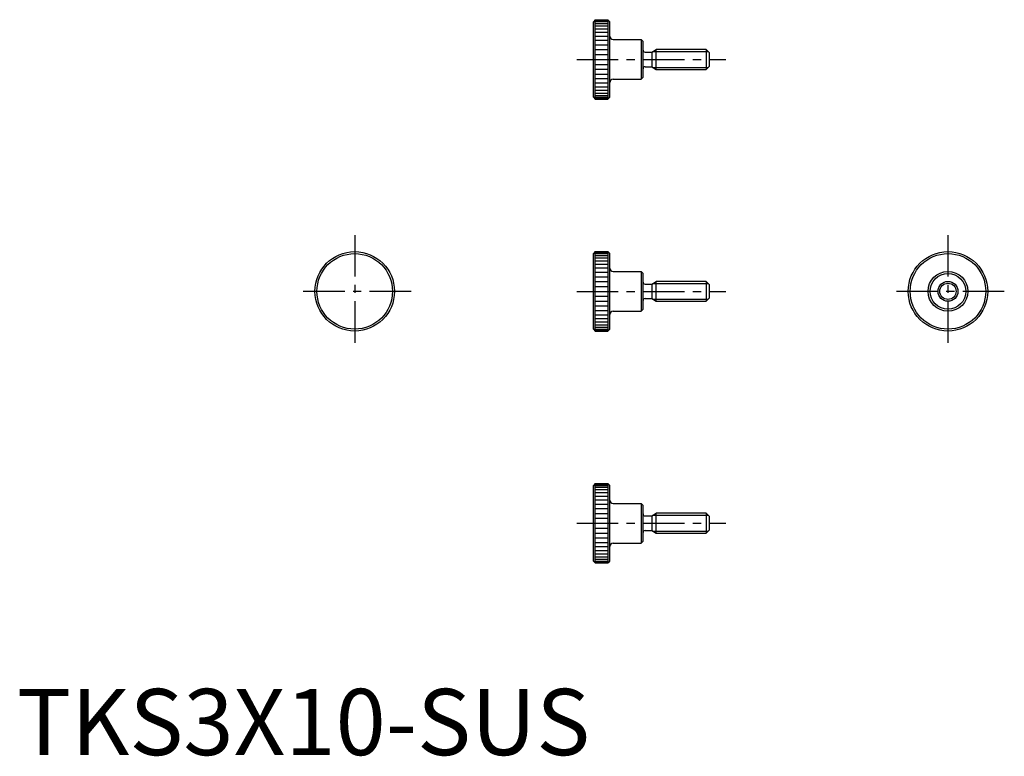
# Model space of a CAD drawing. Extents: x 0 to 149, y 0 to 111.
import ezdxf

# ---------------------------------------------------------------- set-up
doc = ezdxf.new("R2010")
doc.units = 0
doc.header["$LTSCALE"] = 5
doc.header["$MEASUREMENT"] = 0
doc.linetypes.add('CENTER', pattern=[2, 1.25, -0.25, 0.25, -0.25])
doc.layers.get('0').update_dxf_attribs({"linetype": 'CONTINUOUS'})
doc.layers.add('1', color=1, linetype='CENTER')
doc.layers.add('3', color=3, linetype='CONTINUOUS')
doc.styles.add('Standard1', font='ARIAL.TTF')

msp = doc.modelspace()

# ---------------------------------------------------------------- linework, layer by layer
for p, q in [((87.26, 111), (86.96, 110.7)), ((86.96, 99.3), (86.96, 110.7)), ((87.26, 99), (87.26, 111)), ((87.26, 111), (89.16, 111)), ((89.16, 111), (89.16, 99)), ((89.16, 111), (89.46, 110.7)), ((89.46, 99.3), (89.46, 110.7)), ((89.96, 108), (94.16, 108)), ((89.96, 108), (89.96, 108)), ((94.16, 108), (94.16, 102)), ((94.16, 108), (94.46, 107.7)), ((94.46, 102.3), (94.46, 107.7)), ((94.76, 106.1), (95.76, 106.1)), ((95.76, 106.1), (96.46, 106.5)), ((95.76, 106.1), (95.76, 103.9)), ((103.96, 106.5), (96.46, 106.5)), ((96.46, 103.5), (96.46, 106.5)), ((103.96, 106.5), (103.96, 103.5)), ((103.96, 106.5), (104.46, 106)), ((104.46, 104), (104.46, 106)), ((104.46, 104), (103.96, 103.5)), ((94.76, 103.9), (95.76, 103.9)), ((95.76, 103.9), (96.46, 103.5)), ((96.46, 103.5), (103.96, 103.5)), ((89.96, 102), (94.16, 102)), ((89.96, 102), (89.96, 102)), ((94.46, 102.3), (94.16, 102)), ((86.96, 99.3), (87.26, 99)), ((87.26, 99), (89.16, 99)), ((89.16, 99), (89.46, 99.3)), ((87.26, 76), (86.96, 75.7)), ((87.26, 64), (87.26, 76)), ((87.26, 76), (89.16, 76)), ((89.16, 76), (89.16, 64)), ((89.16, 76), (89.46, 75.7)), ((86.96, 64.3), (86.96, 75.7)), ((89.46, 64.3), (89.46, 75.7)), ((89.96, 73), (94.16, 73)), ((89.96, 73), (89.96, 73)), ((94.16, 73), (94.16, 67)), ((94.16, 73), (94.46, 72.7)), ((94.46, 67.3), (94.46, 72.7)), ((95.76, 71.1), (96.46, 71.5)), ((103.96, 71.5), (96.46, 71.5)), ((96.46, 68.5), (96.46, 71.5)), ((103.96, 71.5), (103.96, 68.5)), ((103.96, 71.5), (104.46, 71)), ((94.76, 71.1), (95.76, 71.1)), ((95.76, 71.1), (95.76, 68.9)), ((104.46, 69), (104.46, 71)), ((94.76, 68.9), (95.76, 68.9)), ((95.76, 68.9), (96.46, 68.5)), ((96.46, 68.5), (103.96, 68.5)), ((104.46, 69), (103.96, 68.5)), ((89.96, 67), (94.16, 67)), ((89.96, 67), (89.96, 67)), ((94.46, 67.3), (94.16, 67)), ((86.96, 64.3), (87.26, 64)), ((87.26, 64), (89.16, 64)), ((89.16, 64), (89.46, 64.3)), ((87.26, 41), (86.96, 40.7)), ((86.96, 29.3), (86.96, 40.7)), ((87.26, 29), (87.26, 41)), ((87.26, 41), (89.16, 41)), ((89.16, 41), (89.16, 29)), ((89.16, 41), (89.46, 40.7)), ((89.46, 29.3), (89.46, 40.7)), ((89.96, 38), (94.16, 38)), ((89.96, 38), (89.96, 38)), ((94.16, 38), (94.16, 32)), ((94.16, 38), (94.46, 37.7)), ((94.46, 32.3), (94.46, 37.7)), ((94.76, 36.1), (95.76, 36.1)), ((95.76, 36.1), (96.46, 36.5)), ((95.76, 36.1), (95.76, 33.9)), ((96.46, 33.5), (96.46, 36.5)), ((103.96, 36.5), (96.46, 36.5)), ((103.96, 36.5), (103.96, 33.5)), ((103.96, 36.5), (104.46, 36)), ((104.46, 34), (104.46, 36)), ((94.76, 33.9), (95.76, 33.9)), ((95.76, 33.9), (96.46, 33.5)), ((96.46, 33.5), (103.96, 33.5)), ((104.46, 34), (103.96, 33.5)), ((89.96, 32), (94.16, 32)), ((89.96, 32), (89.96, 32)), ((94.46, 32.3), (94.16, 32)), ((86.96, 29.3), (87.26, 29)), ((87.26, 29), (89.16, 29)), ((89.16, 29), (89.46, 29.3))]:
    msp.add_line(p, q)
for centre, radius in [((50.96, 70), 6), ((140.46, 70), 6), ((50.96, 70), 5.7), ((140.46, 70), 5.7), ((140.46, 70), 3), ((140.46, 70), 2.7), ((140.46, 70), 1.23)]:
    msp.add_circle(centre, radius)
for centre, radius, start, end in [((89.96, 108.5), 0.5, 180, 270), ((94.76, 106.4), 0.3, 180, 270), ((94.76, 103.6), 0.3, 90, 180), ((89.96, 101.5), 0.5, 90, 180), ((89.96, 73.5), 0.5, 180, 270), ((94.76, 71.4), 0.3, 180, 270), ((94.76, 68.6), 0.3, 90, 180), ((89.96, 66.5), 0.5, 90, 180), ((89.96, 38.5), 0.5, 180, 270), ((94.76, 36.4), 0.3, 180, 270), ((94.76, 33.6), 0.3, 90, 180), ((89.96, 31.5), 0.5, 90, 180)]:
    msp.add_arc(centre, radius, start, end)
at = {"layer": '1'}
for p, q in [((84.46, 105), (106.96, 105)), ((50.96, 78.5), (50.96, 61.5)), ((140.46, 78.5), (140.46, 61.5)), ((59.46, 70), (42.46, 70)), ((84.46, 70), (106.96, 70)), ((148.96, 70), (131.96, 70)), ((84.46, 35), (106.96, 35))]:
    msp.add_line(p, q, dxfattribs=at)
at = {"layer": '3'}
for p, q in [((87.26, 110.89), (89.16, 110.89)), ((87.26, 110.71), (89.16, 110.71)), ((87.26, 110.43), (89.16, 110.43)), ((87.26, 110.07), (89.16, 110.07)), ((87.26, 109.62), (89.16, 109.62)), ((87.26, 109.11), (89.16, 109.11)), ((87.26, 108.53), (89.16, 108.53)), ((87.26, 107.89), (89.16, 107.89)), ((87.26, 107.21), (89.16, 107.21)), ((87.26, 106.49), (89.16, 106.49)), ((87.26, 105.75), (89.16, 105.75)), ((95.94, 106.2), (104.26, 106.2)), ((87.26, 105), (89.16, 105)), ((87.26, 104.25), (89.16, 104.25)), ((87.26, 103.51), (89.16, 103.51)), ((87.26, 102.79), (89.16, 102.79)), ((95.94, 103.8), (104.26, 103.8)), ((87.26, 102.11), (89.16, 102.11)), ((87.26, 101.47), (89.16, 101.47)), ((87.26, 100.89), (89.16, 100.89)), ((87.26, 100.38), (89.16, 100.38)), ((87.26, 99.93), (89.16, 99.93)), ((87.26, 99.57), (89.16, 99.57)), ((87.26, 99.29), (89.16, 99.29)), ((87.26, 99.11), (89.16, 99.11)), ((87.26, 75.89), (89.16, 75.89)), ((87.26, 75.71), (89.16, 75.71)), ((87.26, 75.43), (89.16, 75.43)), ((87.26, 75.07), (89.16, 75.07)), ((87.26, 74.62), (89.16, 74.62)), ((87.26, 74.11), (89.16, 74.11)), ((87.26, 73.53), (89.16, 73.53)), ((87.26, 72.89), (89.16, 72.89)), ((87.26, 72.21), (89.16, 72.21)), ((87.26, 71.49), (89.16, 71.49)), ((87.26, 70.75), (89.16, 70.75)), ((87.26, 70), (89.16, 70)), ((95.94, 71.2), (104.26, 71.2)), ((87.26, 69.25), (89.16, 69.25)), ((87.26, 68.51), (89.16, 68.51)), ((95.94, 68.8), (104.26, 68.8)), ((87.26, 67.79), (89.16, 67.79)), ((87.26, 67.11), (89.16, 67.11)), ((87.26, 66.47), (89.16, 66.47)), ((87.26, 65.89), (89.16, 65.89)), ((87.26, 65.38), (89.16, 65.38)), ((87.26, 64.93), (89.16, 64.93)), ((87.26, 64.57), (89.16, 64.57)), ((87.26, 64.29), (89.16, 64.29)), ((87.26, 64.11), (89.16, 64.11)), ((87.26, 40.89), (89.16, 40.89)), ((87.26, 40.71), (89.16, 40.71)), ((87.26, 40.43), (89.16, 40.43)), ((87.26, 40.07), (89.16, 40.07)), ((87.26, 39.62), (89.16, 39.62)), ((87.26, 39.11), (89.16, 39.11)), ((87.26, 38.53), (89.16, 38.53)), ((87.26, 37.89), (89.16, 37.89)), ((87.26, 37.21), (89.16, 37.21)), ((87.26, 36.49), (89.16, 36.49)), ((87.26, 35.75), (89.16, 35.75)), ((95.94, 36.2), (104.26, 36.2)), ((87.26, 35), (89.16, 35)), ((87.26, 34.25), (89.16, 34.25)), ((87.26, 33.51), (89.16, 33.51)), ((87.26, 32.79), (89.16, 32.79)), ((95.94, 33.8), (104.26, 33.8)), ((87.26, 32.11), (89.16, 32.11)), ((87.26, 31.47), (89.16, 31.47)), ((87.26, 30.89), (89.16, 30.89)), ((87.26, 30.38), (89.16, 30.38)), ((87.26, 29.93), (89.16, 29.93)), ((87.26, 29.57), (89.16, 29.57)), ((87.26, 29.29), (89.16, 29.29)), ((87.26, 29.11), (89.16, 29.11))]:
    msp.add_line(p, q, dxfattribs=at)
msp.add_circle((140.46, 70), 1.5, dxfattribs=at)

# ---------------------------------------------------------------- texts
at = {"color": 3, "style": 'Standard1'}
msp.add_text('TKS3X10-SUS', height=10, dxfattribs=at).set_placement((0, 0))

doc.saveas('drawing.dxf')
